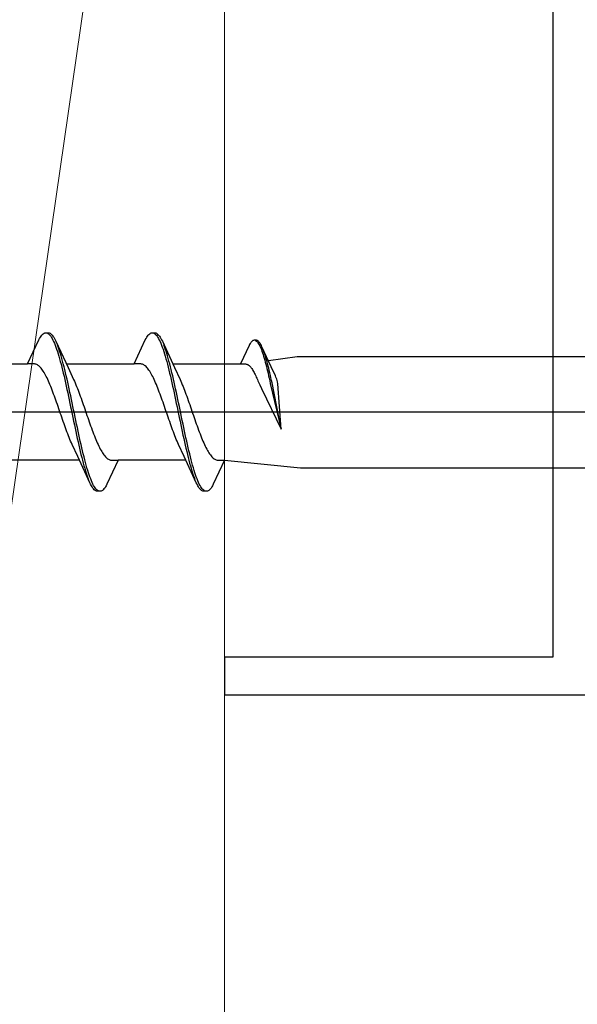
# Model space of a CAD drawing. Extents: x 105 to 1155, y 126 to 1687.
# Drawn here: x 394 to 408, y 358 to 384 of the extents above; entities that cross this region are included whole.
import ezdxf

# ---------------------------------------------------------------- set-up
doc = ezdxf.new("R2010")
doc.units = 0
for name, color, linetype, lineweight in [('YKK_11', 7, 'CONTINUOUS', 30), ('YKK_13', 4, 'CONTINUOUS', 30), ('YSS_K', 3, 'CONTINUOUS', 13)]:
    doc.layers.add(name, color=color, linetype=linetype, lineweight=lineweight)

msp = doc.modelspace()

# ---------------------------------------------------------------- linework, layer by layer
at = {"layer": 'YKK_11', "color": 4, "linetype": 'ByBlock', "lineweight": -2, "ltscale": 0.5}
for p, q in [((407.74, 388.5), (407.74, 367.5)), ((407.74, 367.5), (399.04, 367.5)), ((399.04, 367.5), (399.04, 366.5)), ((399.04, 366.5), (422.74, 366.5))]:
    msp.add_line(p, q, dxfattribs=at)
at = {"layer": 'YKK_13', "linetype": 'ByBlock', "lineweight": -2, "ltscale": 3}
for p, q in [((393.823, 375.275), (394.12, 375.915)), ((394.12, 375.915), (394.14, 375.952)), ((394.14, 375.952), (394.159, 375.985)), ((394.159, 375.985), (394.179, 376.014)), ((394.179, 376.014), (394.198, 376.038)), ((394.198, 376.038), (394.218, 376.059)), ((394.218, 376.059), (394.238, 376.076)), ((394.238, 376.076), (394.257, 376.088)), ((394.257, 376.088), (394.277, 376.096)), ((394.277, 376.096), (394.296, 376.1)), ((394.296, 376.1), (394.376, 376.1)), ((394.336, 376.095), (394.355, 376.086)), ((394.355, 376.086), (394.375, 376.073)), ((394.375, 376.073), (394.394, 376.056)), ((394.376, 376.1), (394.396, 376.096)), ((394.394, 376.056), (394.414, 376.035)), ((394.396, 376.096), (394.416, 376.088)), ((394.414, 376.035), (394.433, 376.01)), ((394.416, 376.088), (394.435, 376.076)), ((394.433, 376.01), (394.453, 375.98)), ((394.435, 376.076), (394.455, 376.059)), ((394.453, 375.98), (394.473, 375.947)), ((394.455, 376.059), (394.474, 376.038)), ((394.473, 375.947), (394.492, 375.909)), ((394.474, 376.038), (394.494, 376.014)), ((394.492, 375.909), (394.512, 375.868)), ((394.494, 376.014), (394.513, 375.985)), ((394.512, 375.868), (394.531, 375.823)), ((394.513, 375.985), (394.533, 375.952)), ((394.533, 375.952), (394.553, 375.915)), ((394.553, 375.915), (394.572, 375.875)), ((394.572, 375.875), (394.895, 375.176)), ((396.643, 375.275), (396.94, 375.915)), ((396.94, 375.915), (396.96, 375.952)), ((396.96, 375.952), (396.979, 375.985)), ((396.979, 375.985), (396.999, 376.014)), ((396.999, 376.014), (397.018, 376.038)), ((397.018, 376.038), (397.038, 376.059)), ((397.038, 376.059), (397.058, 376.076)), ((397.058, 376.076), (397.077, 376.088)), ((397.077, 376.088), (397.097, 376.096)), ((397.097, 376.096), (397.116, 376.1)), ((397.116, 376.1), (397.196, 376.1)), ((397.156, 376.095), (397.175, 376.086)), ((397.175, 376.086), (397.195, 376.073)), ((397.195, 376.073), (397.214, 376.056)), ((397.196, 376.1), (397.216, 376.096)), ((397.214, 376.056), (397.234, 376.035)), ((397.216, 376.096), (397.236, 376.088)), ((397.234, 376.035), (397.253, 376.01)), ((397.236, 376.088), (397.255, 376.076)), ((397.253, 376.01), (397.273, 375.98)), ((397.255, 376.076), (397.275, 376.059)), ((397.273, 375.98), (397.293, 375.947)), ((397.275, 376.059), (397.294, 376.038)), ((397.293, 375.947), (397.312, 375.909)), ((397.294, 376.038), (397.314, 376.014)), ((397.312, 375.909), (397.332, 375.868)), ((397.314, 376.014), (397.333, 375.985)), ((397.332, 375.868), (397.351, 375.823)), ((397.333, 375.985), (397.353, 375.952)), ((397.353, 375.952), (397.373, 375.915)), ((397.373, 375.915), (397.392, 375.875)), ((397.392, 375.875), (397.715, 375.176)), ((399.748, 375.855), (399.734, 375.836)), ((399.763, 375.871), (399.748, 375.855)), ((399.778, 375.883), (399.763, 375.871)), ((399.793, 375.893), (399.778, 375.883)), ((399.808, 375.899), (399.793, 375.893)), ((399.823, 375.902), (399.808, 375.899)), ((399.884, 375.902), (399.823, 375.902)), ((399.853, 375.898), (399.867, 375.891)), ((399.867, 375.891), (399.882, 375.882)), ((399.882, 375.882), (399.897, 375.869)), ((399.898, 375.899), (399.884, 375.902)), ((399.897, 375.869), (399.912, 375.852)), ((399.913, 375.893), (399.898, 375.899)), ((399.912, 375.852), (399.927, 375.833)), ((399.928, 375.883), (399.913, 375.893)), ((399.943, 375.871), (399.928, 375.883)), ((399.958, 375.855), (399.943, 375.871)), ((399.973, 375.836), (399.958, 375.855)), ((394.531, 375.823), (394.551, 375.775)), ((394.551, 375.775), (394.571, 375.722)), ((394.571, 375.722), (394.59, 375.667)), ((394.59, 375.667), (394.61, 375.608)), ((394.61, 375.608), (394.629, 375.546)), ((394.631, 375.731), (394.611, 375.782)), ((394.651, 375.675), (394.631, 375.731)), ((394.67, 375.617), (394.651, 375.675)), ((394.69, 375.555), (394.67, 375.617)), ((397.351, 375.823), (397.371, 375.775)), ((397.371, 375.775), (397.391, 375.722)), ((397.391, 375.722), (397.41, 375.667)), ((397.41, 375.667), (397.43, 375.608)), ((397.43, 375.608), (397.449, 375.546)), ((397.451, 375.731), (397.431, 375.782)), ((397.471, 375.675), (397.451, 375.731)), ((397.49, 375.617), (397.471, 375.675)), ((397.51, 375.555), (397.49, 375.617)), ((399.689, 375.761), (399.463, 375.275)), ((399.704, 375.789), (399.689, 375.761)), ((399.719, 375.814), (399.704, 375.789)), ((399.734, 375.836), (399.719, 375.814)), ((399.927, 375.833), (399.942, 375.811)), ((399.942, 375.811), (399.957, 375.785)), ((399.957, 375.785), (399.972, 375.757)), ((399.972, 375.757), (399.987, 375.726)), ((399.988, 375.814), (399.973, 375.836)), ((399.987, 375.726), (400.001, 375.692)), ((400.003, 375.789), (399.988, 375.814)), ((400.001, 375.692), (400.016, 375.655)), ((400.018, 375.761), (400.003, 375.789)), ((400.016, 375.655), (400.031, 375.615)), ((400.032, 375.731), (400.018, 375.761)), ((400.031, 375.615), (400.046, 375.573)), ((400.278, 375.2), (400.032, 375.731)), ((400.077, 375.621), (400.062, 375.66)), ((400.092, 375.579), (400.077, 375.621)), ((394.629, 375.546), (394.649, 375.48)), ((394.649, 375.48), (394.668, 375.412)), ((394.668, 375.412), (394.688, 375.341)), ((394.688, 375.341), (394.708, 375.267)), ((394.709, 375.49), (394.69, 375.555)), ((394.729, 375.422), (394.709, 375.49)), ((394.748, 375.352), (394.729, 375.422)), ((394.768, 375.278), (394.748, 375.352)), ((397.449, 375.546), (397.469, 375.48)), ((397.469, 375.48), (397.488, 375.412)), ((397.488, 375.412), (397.508, 375.341)), ((397.508, 375.341), (397.528, 375.267)), ((397.529, 375.49), (397.51, 375.555)), ((397.549, 375.422), (397.529, 375.49)), ((397.568, 375.352), (397.549, 375.422)), ((397.588, 375.278), (397.568, 375.352)), ((400.046, 375.573), (400.061, 375.528)), ((400.061, 375.528), (400.076, 375.48)), ((400.076, 375.48), (400.091, 375.431)), ((400.091, 375.431), (400.106, 375.379)), ((400.107, 375.535), (400.092, 375.579)), ((400.106, 375.379), (400.12, 375.325)), ((400.122, 375.488), (400.107, 375.535)), ((400.12, 375.325), (400.135, 375.269)), ((400.137, 375.438), (400.122, 375.488)), ((400.151, 375.387), (400.137, 375.438)), ((400.166, 375.333), (400.151, 375.387)), ((400.181, 375.277), (400.166, 375.333)), ((400.202, 375.364), (400.967, 375.475)), ((400.967, 375.475), (430.04, 375.475)), ((392.029, 375.275), (393.823, 375.275)), ((394.003, 375.275), (393.823, 375.275)), ((394.022, 375.272), (394.003, 375.275)), ((394.042, 375.267), (394.022, 375.272)), ((394.062, 375.26), (394.042, 375.267)), ((394.081, 375.25), (394.062, 375.26)), ((394.101, 375.237), (394.081, 375.25)), ((394.12, 375.222), (394.101, 375.237)), ((394.14, 375.204), (394.12, 375.222)), ((394.159, 375.184), (394.14, 375.204)), ((394.179, 375.162), (394.159, 375.184)), ((394.199, 375.137), (394.179, 375.162)), ((394.218, 375.11), (394.199, 375.137)), ((394.238, 375.081), (394.218, 375.11)), ((394.257, 375.049), (394.238, 375.081)), ((394.708, 375.267), (394.727, 375.19)), ((394.727, 375.19), (394.747, 375.111)), ((394.747, 375.111), (394.766, 375.03)), ((394.788, 375.202), (394.768, 375.278)), ((394.807, 375.124), (394.788, 375.202)), ((394.827, 375.043), (394.807, 375.124)), ((394.849, 375.275), (396.643, 375.275)), ((394.895, 375.176), (395.042, 374.859)), ((396.823, 375.275), (396.643, 375.275)), ((396.842, 375.272), (396.823, 375.275)), ((396.862, 375.267), (396.842, 375.272)), ((396.882, 375.26), (396.862, 375.267)), ((396.901, 375.25), (396.882, 375.26)), ((396.921, 375.237), (396.901, 375.25)), ((396.94, 375.222), (396.921, 375.237)), ((396.96, 375.204), (396.94, 375.222)), ((396.979, 375.184), (396.96, 375.204)), ((396.999, 375.162), (396.979, 375.184)), ((397.019, 375.137), (396.999, 375.162)), ((397.038, 375.11), (397.019, 375.137)), ((397.058, 375.081), (397.038, 375.11)), ((397.077, 375.049), (397.058, 375.081)), ((397.528, 375.267), (397.547, 375.19)), ((397.547, 375.19), (397.567, 375.111)), ((397.567, 375.111), (397.586, 375.03)), ((397.608, 375.202), (397.588, 375.278)), ((397.627, 375.124), (397.608, 375.202)), ((397.647, 375.043), (397.627, 375.124)), ((397.669, 375.275), (399.463, 375.275)), ((397.715, 375.176), (397.862, 374.859)), ((399.463, 375.275), (399.6, 375.275)), ((399.6, 375.275), (399.615, 375.273)), ((399.615, 375.273), (399.63, 375.269)), ((399.63, 375.269), (399.644, 375.263)), ((399.644, 375.263), (399.659, 375.256)), ((399.659, 375.256), (399.674, 375.246)), ((399.674, 375.246), (399.689, 375.235)), ((399.689, 375.235), (399.704, 375.221)), ((399.704, 375.221), (399.719, 375.206)), ((399.719, 375.206), (399.734, 375.189)), ((399.734, 375.189), (399.749, 375.17)), ((399.749, 375.17), (399.763, 375.15)), ((399.763, 375.15), (399.778, 375.127)), ((399.778, 375.127), (399.793, 375.103)), ((399.793, 375.103), (399.808, 375.078)), ((399.808, 375.078), (399.823, 375.051)), ((400.135, 375.269), (400.15, 375.211)), ((400.15, 375.211), (400.165, 375.151)), ((400.165, 375.151), (400.18, 375.089)), ((400.18, 375.089), (400.195, 375.026)), ((400.196, 375.219), (400.181, 375.277)), ((400.211, 375.16), (400.196, 375.219)), ((400.226, 375.098), (400.211, 375.16)), ((400.241, 375.036), (400.226, 375.098)), ((400.389, 374.958), (400.278, 375.2)), ((394.277, 375.016), (394.257, 375.049)), ((394.297, 374.98), (394.277, 375.016)), ((394.316, 374.943), (394.297, 374.98)), ((394.336, 374.903), (394.316, 374.943)), ((394.355, 374.862), (394.336, 374.903)), ((394.375, 374.819), (394.355, 374.862)), ((394.394, 374.774), (394.375, 374.819)), ((394.766, 375.03), (394.786, 374.947)), ((394.786, 374.947), (394.806, 374.862)), ((394.806, 374.862), (394.825, 374.775)), ((394.846, 374.96), (394.827, 375.043)), ((394.866, 374.875), (394.846, 374.96)), ((394.886, 374.789), (394.866, 374.875)), ((395.042, 374.859), (395.062, 374.815)), ((395.062, 374.815), (395.081, 374.771)), ((397.097, 375.016), (397.077, 375.049)), ((397.117, 374.98), (397.097, 375.016)), ((397.136, 374.943), (397.117, 374.98)), ((397.156, 374.903), (397.136, 374.943)), ((397.175, 374.862), (397.156, 374.903)), ((397.195, 374.819), (397.175, 374.862)), ((397.214, 374.774), (397.195, 374.819)), ((397.586, 375.03), (397.606, 374.947)), ((397.606, 374.947), (397.626, 374.862)), ((397.626, 374.862), (397.645, 374.775)), ((397.666, 374.96), (397.647, 375.043)), ((397.686, 374.875), (397.666, 374.96)), ((397.706, 374.789), (397.686, 374.875)), ((397.862, 374.859), (397.882, 374.815)), ((397.882, 374.815), (397.901, 374.771)), ((399.823, 375.051), (399.838, 375.022)), ((399.838, 375.022), (399.853, 374.992)), ((399.853, 374.992), (399.868, 374.961)), ((399.868, 374.961), (399.883, 374.928)), ((399.883, 374.928), (399.897, 374.894)), ((399.897, 374.894), (399.912, 374.859)), ((399.912, 374.859), (399.927, 374.823)), ((399.927, 374.823), (399.952, 374.772)), ((400.195, 375.026), (400.21, 374.961)), ((400.21, 374.961), (400.225, 374.895)), ((400.225, 374.895), (400.239, 374.828)), ((400.239, 374.828), (400.254, 374.76)), ((400.256, 374.971), (400.241, 375.036)), ((400.271, 374.905), (400.256, 374.971)), ((400.285, 374.838), (400.271, 374.905)), ((400.3, 374.77), (400.285, 374.838)), ((400.404, 374.926), (400.389, 374.958)), ((400.43, 374.867), (400.404, 374.926)), ((400.442, 374.8), (400.43, 374.867)), ((400.449, 374.744), (400.442, 374.8)), ((394.414, 374.728), (394.394, 374.774)), ((394.434, 374.68), (394.414, 374.728)), ((394.453, 374.631), (394.434, 374.68)), ((394.473, 374.581), (394.453, 374.631)), ((394.492, 374.529), (394.473, 374.581)), ((394.825, 374.775), (394.845, 374.687)), ((394.845, 374.687), (394.864, 374.597)), ((394.864, 374.597), (394.884, 374.506)), ((394.905, 374.7), (394.886, 374.789)), ((394.925, 374.611), (394.905, 374.7)), ((394.944, 374.52), (394.925, 374.611)), ((395.081, 374.771), (395.101, 374.724)), ((395.101, 374.724), (395.12, 374.676)), ((395.12, 374.676), (395.14, 374.627)), ((395.14, 374.627), (395.16, 374.577)), ((395.16, 374.577), (395.179, 374.525)), ((397.234, 374.728), (397.214, 374.774)), ((397.254, 374.68), (397.234, 374.728)), ((397.273, 374.631), (397.254, 374.68)), ((397.293, 374.581), (397.273, 374.631)), ((397.312, 374.529), (397.293, 374.581)), ((397.645, 374.775), (397.665, 374.687)), ((397.665, 374.687), (397.684, 374.597)), ((397.684, 374.597), (397.704, 374.506)), ((397.725, 374.7), (397.706, 374.789)), ((397.745, 374.611), (397.725, 374.7)), ((397.764, 374.52), (397.745, 374.611)), ((397.901, 374.771), (397.921, 374.724)), ((397.921, 374.724), (397.94, 374.676)), ((397.94, 374.676), (397.96, 374.627)), ((397.96, 374.627), (397.98, 374.577)), ((397.98, 374.577), (397.999, 374.525)), ((399.952, 374.772), (399.977, 374.721)), ((399.977, 374.721), (400.024, 374.624)), ((400.024, 374.624), (400.54, 373.547)), ((400.254, 374.76), (400.54, 373.547)), ((400.54, 373.547), (400.3, 374.77)), ((400.54, 373.547), (400.449, 374.744)), ((394.512, 374.477), (394.492, 374.529)), ((394.532, 374.423), (394.512, 374.477)), ((394.551, 374.369), (394.532, 374.423)), ((394.571, 374.314), (394.551, 374.369)), ((394.59, 374.258), (394.571, 374.314)), ((394.884, 374.506), (394.903, 374.414)), ((394.903, 374.414), (394.923, 374.322)), ((394.923, 374.322), (394.943, 374.228)), ((394.964, 374.428), (394.944, 374.52)), ((394.983, 374.336), (394.964, 374.428)), ((395.003, 374.242), (394.983, 374.336)), ((395.179, 374.525), (395.199, 374.473)), ((395.199, 374.473), (395.218, 374.419)), ((395.218, 374.419), (395.238, 374.364)), ((395.238, 374.364), (395.257, 374.309)), ((395.257, 374.309), (395.277, 374.254)), ((397.332, 374.477), (397.312, 374.529)), ((397.352, 374.423), (397.332, 374.477)), ((397.371, 374.369), (397.352, 374.423)), ((397.391, 374.314), (397.371, 374.369)), ((397.41, 374.258), (397.391, 374.314)), ((397.704, 374.506), (397.723, 374.414)), ((397.723, 374.414), (397.743, 374.322)), ((397.743, 374.322), (397.763, 374.228)), ((397.784, 374.428), (397.764, 374.52)), ((397.803, 374.336), (397.784, 374.428)), ((397.823, 374.242), (397.803, 374.336)), ((397.999, 374.525), (398.019, 374.473)), ((398.019, 374.473), (398.038, 374.419)), ((398.038, 374.419), (398.058, 374.364)), ((398.058, 374.364), (398.077, 374.309)), ((398.077, 374.309), (398.097, 374.254)), ((394.61, 374.202), (394.59, 374.258)), ((394.629, 374.145), (394.61, 374.202)), ((394.649, 374.088), (394.629, 374.145)), ((394.669, 374.031), (394.649, 374.088)), ((394.688, 373.974), (394.669, 374.031)), ((394.943, 374.228), (394.962, 374.134)), ((394.962, 374.134), (394.982, 374.04)), ((394.982, 374.04), (395.001, 373.946)), ((395.023, 374.148), (395.003, 374.242)), ((395.042, 374.054), (395.023, 374.148)), ((395.062, 373.96), (395.042, 374.054)), ((395.277, 374.254), (395.297, 374.197)), ((395.297, 374.197), (395.316, 374.14)), ((395.316, 374.14), (395.336, 374.083)), ((395.336, 374.083), (395.355, 374.026)), ((395.355, 374.026), (395.375, 373.969)), ((397.43, 374.202), (397.41, 374.258)), ((397.449, 374.145), (397.43, 374.202)), ((397.469, 374.088), (397.449, 374.145)), ((397.489, 374.031), (397.469, 374.088)), ((397.508, 373.974), (397.489, 374.031)), ((397.763, 374.228), (397.782, 374.134)), ((397.782, 374.134), (397.802, 374.04)), ((397.802, 374.04), (397.821, 373.946)), ((397.843, 374.148), (397.823, 374.242)), ((397.862, 374.054), (397.843, 374.148)), ((397.882, 373.96), (397.862, 374.054)), ((398.097, 374.254), (398.117, 374.197)), ((398.117, 374.197), (398.136, 374.14)), ((398.136, 374.14), (398.156, 374.083)), ((398.156, 374.083), (398.175, 374.026)), ((398.175, 374.026), (398.195, 373.969)), ((394.708, 373.917), (394.688, 373.974)), ((394.727, 373.86), (394.708, 373.917)), ((394.747, 373.803), (394.727, 373.86)), ((394.767, 373.747), (394.747, 373.803)), ((395.001, 373.946), (395.021, 373.852)), ((395.021, 373.852), (395.041, 373.758)), ((395.041, 373.758), (395.06, 373.664)), ((395.081, 373.866), (395.062, 373.96)), ((395.101, 373.772), (395.081, 373.866)), ((395.121, 373.678), (395.101, 373.772)), ((395.375, 373.969), (395.395, 373.912)), ((395.395, 373.912), (395.414, 373.855)), ((395.414, 373.855), (395.434, 373.798)), ((395.434, 373.798), (395.453, 373.742)), ((397.528, 373.917), (397.508, 373.974)), ((397.547, 373.86), (397.528, 373.917)), ((397.567, 373.803), (397.547, 373.86)), ((397.587, 373.747), (397.567, 373.803)), ((397.821, 373.946), (397.841, 373.852)), ((397.841, 373.852), (397.861, 373.758)), ((397.861, 373.758), (397.88, 373.664)), ((397.901, 373.866), (397.882, 373.96)), ((397.921, 373.772), (397.901, 373.866)), ((397.941, 373.678), (397.921, 373.772)), ((398.195, 373.969), (398.215, 373.912)), ((398.215, 373.912), (398.234, 373.855)), ((398.234, 373.855), (398.254, 373.798)), ((398.254, 373.798), (398.273, 373.742)), ((394.786, 373.691), (394.767, 373.747)), ((394.806, 373.636), (394.786, 373.691)), ((394.825, 373.581), (394.806, 373.636)), ((394.845, 373.527), (394.825, 373.581)), ((394.864, 373.475), (394.845, 373.527)), ((395.06, 373.664), (395.08, 373.572)), ((395.08, 373.572), (395.099, 373.48)), ((395.14, 373.586), (395.121, 373.678)), ((395.16, 373.494), (395.14, 373.586)), ((395.179, 373.403), (395.16, 373.494)), ((395.453, 373.742), (395.473, 373.686)), ((395.473, 373.686), (395.492, 373.631)), ((395.492, 373.631), (395.512, 373.577)), ((395.512, 373.577), (395.532, 373.523)), ((395.532, 373.523), (395.551, 373.471)), ((397.606, 373.691), (397.587, 373.747)), ((397.626, 373.636), (397.606, 373.691)), ((397.645, 373.581), (397.626, 373.636)), ((397.665, 373.527), (397.645, 373.581)), ((397.684, 373.475), (397.665, 373.527)), ((397.88, 373.664), (397.9, 373.572)), ((397.9, 373.572), (397.919, 373.48)), ((397.96, 373.586), (397.941, 373.678)), ((397.98, 373.494), (397.96, 373.586)), ((397.999, 373.403), (397.98, 373.494)), ((398.273, 373.742), (398.293, 373.686)), ((398.293, 373.686), (398.312, 373.631)), ((398.312, 373.631), (398.332, 373.577)), ((398.332, 373.577), (398.352, 373.523)), ((398.352, 373.523), (398.371, 373.471)), ((394.884, 373.423), (394.864, 373.475)), ((394.904, 373.373), (394.884, 373.423)), ((394.923, 373.324), (394.904, 373.373)), ((394.943, 373.276), (394.923, 373.324)), ((394.962, 373.229), (394.943, 373.276)), ((395.099, 373.48), (395.119, 373.389)), ((395.119, 373.389), (395.138, 373.3)), ((395.138, 373.3), (395.158, 373.211)), ((395.199, 373.313), (395.179, 373.403)), ((395.218, 373.225), (395.199, 373.313)), ((395.551, 373.471), (395.571, 373.419)), ((395.571, 373.419), (395.59, 373.369)), ((395.59, 373.369), (395.61, 373.32)), ((395.61, 373.32), (395.63, 373.272)), ((395.63, 373.272), (395.649, 373.226)), ((397.704, 373.423), (397.684, 373.475)), ((397.724, 373.373), (397.704, 373.423)), ((397.743, 373.324), (397.724, 373.373)), ((397.763, 373.276), (397.743, 373.324)), ((397.782, 373.229), (397.763, 373.276)), ((397.919, 373.48), (397.939, 373.389)), ((397.939, 373.389), (397.958, 373.3)), ((397.958, 373.3), (397.978, 373.211)), ((398.019, 373.313), (397.999, 373.403)), ((398.038, 373.225), (398.019, 373.313)), ((398.371, 373.471), (398.391, 373.419)), ((398.391, 373.419), (398.41, 373.369)), ((398.41, 373.369), (398.43, 373.32)), ((398.43, 373.32), (398.45, 373.272)), ((398.45, 373.272), (398.469, 373.226)), ((394.982, 373.185), (394.962, 373.229)), ((395.002, 373.142), (394.982, 373.185)), ((395.149, 372.824), (395.002, 373.142)), ((395.158, 373.211), (395.178, 373.125)), ((395.178, 373.125), (395.197, 373.04)), ((395.197, 373.04), (395.217, 372.957)), ((395.238, 373.138), (395.218, 373.225)), ((395.258, 373.053), (395.238, 373.138)), ((395.277, 372.97), (395.258, 373.053)), ((395.297, 372.889), (395.277, 372.97)), ((395.649, 373.226), (395.669, 373.181)), ((395.669, 373.181), (395.688, 373.138)), ((395.688, 373.138), (395.708, 373.097)), ((395.708, 373.097), (395.727, 373.057)), ((395.727, 373.057), (395.747, 373.02)), ((395.747, 373.02), (395.767, 372.984)), ((395.767, 372.984), (395.786, 372.951)), ((397.802, 373.185), (397.782, 373.229)), ((397.822, 373.142), (397.802, 373.185)), ((397.969, 372.824), (397.822, 373.142)), ((397.978, 373.211), (397.998, 373.125)), ((397.998, 373.125), (398.017, 373.04)), ((398.017, 373.04), (398.037, 372.957)), ((398.058, 373.138), (398.038, 373.225)), ((398.078, 373.053), (398.058, 373.138)), ((398.097, 372.97), (398.078, 373.053)), ((398.117, 372.889), (398.097, 372.97)), ((398.469, 373.226), (398.489, 373.181)), ((398.489, 373.181), (398.508, 373.138)), ((398.508, 373.138), (398.528, 373.097)), ((398.528, 373.097), (398.547, 373.057)), ((398.547, 373.057), (398.567, 373.02)), ((398.567, 373.02), (398.587, 372.984)), ((398.587, 372.984), (398.606, 372.951)), ((395.194, 372.725), (393.4, 372.725)), ((395.471, 372.125), (395.149, 372.824)), ((395.217, 372.957), (395.236, 372.877)), ((395.236, 372.877), (395.256, 372.798)), ((395.256, 372.798), (395.276, 372.722)), ((395.276, 372.722), (395.295, 372.648)), ((395.316, 372.81), (395.297, 372.889)), ((395.336, 372.733), (395.316, 372.81)), ((395.356, 372.659), (395.336, 372.733)), ((395.786, 372.951), (395.806, 372.919)), ((395.806, 372.919), (395.825, 372.89)), ((395.825, 372.89), (395.845, 372.863)), ((395.845, 372.863), (395.865, 372.838)), ((395.865, 372.838), (395.884, 372.816)), ((395.884, 372.816), (395.904, 372.796)), ((395.904, 372.796), (395.923, 372.778)), ((395.923, 372.778), (395.943, 372.763)), ((396.22, 372.725), (395.923, 372.085)), ((395.943, 372.763), (395.962, 372.75)), ((395.962, 372.75), (395.982, 372.74)), ((395.982, 372.74), (396.002, 372.733)), ((396.002, 372.733), (396.021, 372.728)), ((396.021, 372.728), (396.041, 372.725)), ((396.041, 372.725), (396.22, 372.725)), ((398.014, 372.725), (396.22, 372.725)), ((398.291, 372.125), (397.969, 372.824)), ((398.037, 372.957), (398.056, 372.877)), ((398.056, 372.877), (398.076, 372.798)), ((398.076, 372.798), (398.096, 372.722)), ((398.096, 372.722), (398.115, 372.648)), ((398.136, 372.81), (398.117, 372.889)), ((398.156, 372.733), (398.136, 372.81)), ((398.176, 372.659), (398.156, 372.733)), ((398.606, 372.951), (398.626, 372.919)), ((398.626, 372.919), (398.645, 372.89)), ((398.645, 372.89), (398.665, 372.863)), ((398.665, 372.863), (398.685, 372.838)), ((398.685, 372.838), (398.704, 372.816)), ((398.704, 372.816), (398.724, 372.796)), ((398.724, 372.796), (398.743, 372.778)), ((398.743, 372.778), (398.763, 372.763)), ((399.04, 372.725), (398.743, 372.085)), ((398.763, 372.763), (398.782, 372.75)), ((398.782, 372.75), (398.802, 372.74)), ((398.802, 372.74), (398.822, 372.733)), ((398.822, 372.733), (398.841, 372.728)), ((398.841, 372.728), (398.861, 372.725)), ((398.861, 372.725), (399.04, 372.725)), ((399.04, 372.725), (401.057, 372.525)), ((395.295, 372.648), (395.315, 372.578)), ((395.315, 372.578), (395.334, 372.51)), ((395.334, 372.51), (395.354, 372.445)), ((395.375, 372.588), (395.356, 372.659)), ((395.395, 372.52), (395.375, 372.588)), ((395.414, 372.454), (395.395, 372.52)), ((395.434, 372.392), (395.414, 372.454)), ((398.115, 372.648), (398.135, 372.578)), ((398.135, 372.578), (398.154, 372.51)), ((398.154, 372.51), (398.174, 372.445)), ((398.195, 372.588), (398.176, 372.659)), ((398.215, 372.52), (398.195, 372.588)), ((398.234, 372.454), (398.215, 372.52)), ((398.254, 372.392), (398.234, 372.454)), ((401.057, 372.525), (430.04, 372.525)), ((395.354, 372.445), (395.373, 372.383)), ((395.373, 372.383), (395.393, 372.325)), ((395.393, 372.325), (395.413, 372.269)), ((395.413, 372.269), (395.432, 372.218)), ((395.453, 372.333), (395.434, 372.392)), ((395.473, 372.278), (395.453, 372.333)), ((395.493, 372.225), (395.473, 372.278)), ((395.512, 372.177), (395.493, 372.225)), ((398.174, 372.445), (398.193, 372.383)), ((398.193, 372.383), (398.213, 372.325)), ((398.213, 372.325), (398.233, 372.269)), ((398.233, 372.269), (398.252, 372.218)), ((398.273, 372.333), (398.254, 372.392)), ((398.293, 372.278), (398.273, 372.333)), ((398.313, 372.225), (398.293, 372.278)), ((398.332, 372.177), (398.313, 372.225)), ((395.491, 372.085), (395.471, 372.125)), ((395.511, 372.048), (395.491, 372.085)), ((395.53, 372.015), (395.511, 372.048)), ((395.532, 372.132), (395.512, 372.177)), ((395.55, 371.986), (395.53, 372.015)), ((395.551, 372.091), (395.532, 372.132)), ((395.569, 371.962), (395.55, 371.986)), ((395.571, 372.053), (395.551, 372.091)), ((395.589, 371.941), (395.569, 371.962)), ((395.591, 372.02), (395.571, 372.053)), ((395.608, 371.924), (395.589, 371.941)), ((395.61, 371.99), (395.591, 372.02)), ((395.63, 371.965), (395.61, 371.99)), ((395.649, 371.944), (395.63, 371.965)), ((395.669, 371.927), (395.649, 371.944)), ((395.688, 371.914), (395.669, 371.927)), ((395.826, 371.941), (395.806, 371.924)), ((395.845, 371.962), (395.826, 371.941)), ((395.865, 371.986), (395.845, 371.962)), ((395.884, 372.015), (395.865, 371.986)), ((395.904, 372.048), (395.884, 372.015)), ((395.923, 372.085), (395.904, 372.048)), ((398.311, 372.085), (398.291, 372.125)), ((398.331, 372.048), (398.311, 372.085)), ((398.35, 372.015), (398.331, 372.048)), ((398.352, 372.132), (398.332, 372.177)), ((398.37, 371.986), (398.35, 372.015)), ((398.371, 372.091), (398.352, 372.132)), ((398.389, 371.962), (398.37, 371.986)), ((398.391, 372.053), (398.371, 372.091)), ((398.409, 371.941), (398.389, 371.962)), ((398.411, 372.02), (398.391, 372.053)), ((398.428, 371.924), (398.409, 371.941)), ((398.43, 371.99), (398.411, 372.02)), ((398.45, 371.965), (398.43, 371.99)), ((398.469, 371.944), (398.45, 371.965)), ((398.489, 371.927), (398.469, 371.944)), ((398.508, 371.914), (398.489, 371.927)), ((398.646, 371.941), (398.626, 371.924)), ((398.665, 371.962), (398.646, 371.941)), ((398.685, 371.986), (398.665, 371.962)), ((398.704, 372.015), (398.685, 371.986)), ((398.724, 372.048), (398.704, 372.015)), ((398.743, 372.085), (398.724, 372.048)), ((395.628, 371.912), (395.608, 371.924)), ((395.648, 371.904), (395.628, 371.912)), ((395.667, 371.9), (395.648, 371.904)), ((395.747, 371.9), (395.667, 371.9)), ((395.708, 371.905), (395.688, 371.914)), ((395.767, 371.904), (395.747, 371.9)), ((395.786, 371.912), (395.767, 371.904)), ((395.806, 371.924), (395.786, 371.912)), ((398.448, 371.912), (398.428, 371.924)), ((398.468, 371.904), (398.448, 371.912)), ((398.487, 371.9), (398.468, 371.904)), ((398.567, 371.9), (398.487, 371.9)), ((398.528, 371.905), (398.508, 371.914)), ((398.587, 371.904), (398.567, 371.9)), ((398.606, 371.912), (398.587, 371.904)), ((398.626, 371.924), (398.606, 371.912))]:
    msp.add_line(p, q, dxfattribs=at)
at = {"layer": 'YKK_13', "linetype": 'ByBlock', "lineweight": -2}
msp.add_line((436.038, 374), (353.04, 374), dxfattribs=at)
at = {"layer": 'YSS_K'}
for p, q in [((399.04, 410.5), (389.04, 341.5)), ((399.04, 341.5), (399.04, 410.5))]:
    msp.add_line(p, q, dxfattribs=at)

doc.saveas('drawing.dxf')
